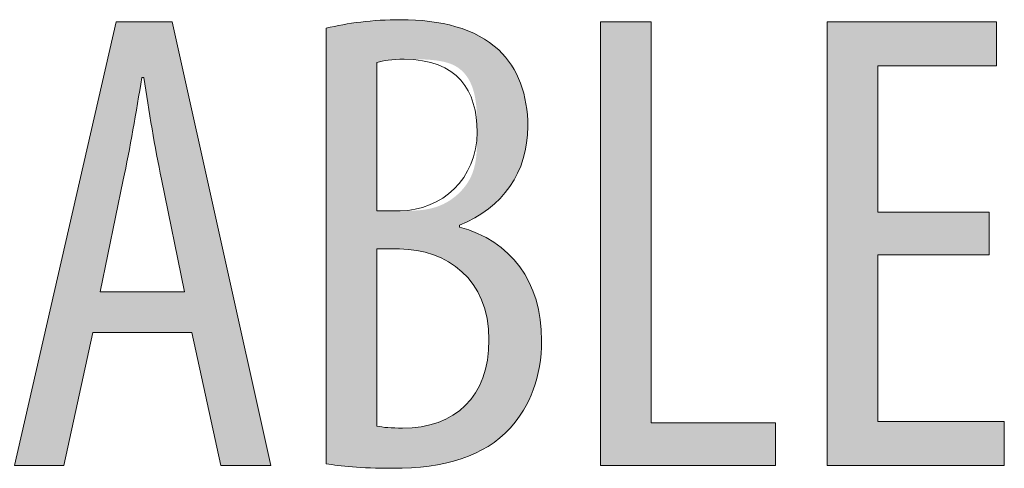
# Model space of a CAD drawing. Units: inches. Extents: x 16 to 190, y 76 to 221.
# Drawn here: x 113 to 117, y 199 to 201 of the extents above; entities that cross this region are included whole.
import ezdxf

# ---------------------------------------------------------------- set-up
doc = ezdxf.new("R2010")
doc.units = ezdxf.units.IN
doc.layers.add('NTL__FLANGIA_', color=7, linetype='Continuous', lineweight=0)

# ---------------------------------------------------------------- blocks, each defined once
blk = doc.blocks.new('BLOCK_80')
at = {"layer": 'NTL__FLANGIA_', "linetype": 'Continuous', "lineweight": 0}
h = blk.add_hatch(color=7, dxfattribs=at)
h.dxf.hatch_style = 2
h.paths.add_polyline_path([(113.2472, 199.8352), (112.8241, 199.8352), (112.7001, 199.2654), (112.4886, 199.2654), (112.923, 201.1665), (113.1628, 201.1665), (113.5858, 199.2654), (113.3715, 199.2654)])
h.paths.add_polyline_path([(113.2162, 200.01), (113.216, 200.0108), (113.2155, 200.0131), (113.2148, 200.0169), (113.2137, 200.022), (113.2124, 200.0284), (113.2109, 200.0361), (113.2091, 200.0448), (113.2071, 200.0546), (113.2049, 200.0654), (113.2025, 200.077), (113.1999, 200.0894), (113.1973, 200.1026), (113.1944, 200.1164), (113.1915, 200.1308), (113.1885, 200.1457), (113.1853, 200.1609), (113.1822, 200.1765), (113.1789, 200.1923), (113.1757, 200.2083), (113.1724, 200.2244), (113.1691, 200.2404), (113.1658, 200.2564), (113.1626, 200.2722), (113.1594, 200.2878), (113.1563, 200.3031), (113.1533, 200.3179), (113.1503, 200.3323), (113.1475, 200.3461), (113.1448, 200.3593), (113.1423, 200.3717), (113.1399, 200.3834), (113.1377, 200.3943), (113.1356, 200.4044), (113.1337, 200.4139), (113.1319, 200.4227), (113.1302, 200.4308), (113.1287, 200.4383), (113.1273, 200.4452), (113.126, 200.4516), (113.1248, 200.4574), (113.1237, 200.4628), (113.1227, 200.4677), (113.1217, 200.4722), (113.1209, 200.4763), (113.1201, 200.4801), (113.1194, 200.4835), (113.1188, 200.4866), (113.1182, 200.4895), (113.1177, 200.4921), (113.1172, 200.4945), (113.1167, 200.4968), (113.1163, 200.4989), (113.1158, 200.501), (113.1154, 200.5029), (113.115, 200.5048), (113.1146, 200.5067), (113.1142, 200.5087), (113.1138, 200.5106), (113.1134, 200.5127), (113.1129, 200.5149), (113.1124, 200.5172), (113.1119, 200.5197), (113.1114, 200.5223), (113.1108, 200.5251), (113.1102, 200.528), (113.1096, 200.531), (113.1089, 200.5341), (113.1083, 200.5374), (113.1076, 200.5408), (113.1068, 200.5443), (113.1061, 200.5479), (113.1054, 200.5516), (113.1046, 200.5554), (113.1038, 200.5593), (113.103, 200.5633), (113.1022, 200.5674), (113.1013, 200.5716), (113.1005, 200.5758), (113.0996, 200.5801), (113.0988, 200.5845), (113.0979, 200.589), (113.097, 200.5935), (113.0961, 200.5981), (113.0952, 200.6027), (113.0943, 200.6074), (113.0934, 200.6122), (113.0925, 200.6169), (113.0916, 200.6218), (113.0907, 200.6266), (113.0899, 200.6315), (113.089, 200.6364), (113.0881, 200.6413), (113.0872, 200.6463), (113.0863, 200.6512), (113.0854, 200.6562), (113.0845, 200.6612), (113.0837, 200.6662), (113.0828, 200.6713), (113.0819, 200.6763), (113.0811, 200.6814), (113.0802, 200.6865), (113.0793, 200.6915), (113.0785, 200.6966), (113.0776, 200.7017), (113.0768, 200.7068), (113.0759, 200.7119), (113.0751, 200.717), (113.0742, 200.7221), (113.0734, 200.7272), (113.0726, 200.7323), (113.0717, 200.7374), (113.0709, 200.7425), (113.0701, 200.7476), (113.0693, 200.7527), (113.0684, 200.7577), (113.0676, 200.7628), (113.0668, 200.7678), (113.066, 200.7729), (113.0652, 200.7779), (113.0644, 200.7829), (113.0636, 200.7878), (113.0628, 200.7928), (113.062, 200.7977), (113.0613, 200.8026), (113.0605, 200.8075), (113.0597, 200.8123), (113.059, 200.817), (113.0582, 200.8217), (113.0575, 200.8264), (113.0567, 200.831), (113.056, 200.8355), (113.0553, 200.84), (113.0546, 200.8444), (113.0539, 200.8487), (113.0532, 200.8529), (113.0526, 200.8571), (113.0519, 200.8611), (113.0513, 200.8651), (113.0507, 200.8689), (113.0501, 200.8727), (113.0495, 200.8763), (113.049, 200.8798), (113.0484, 200.8832), (113.0479, 200.8865), (113.0474, 200.8896), (113.0469, 200.8926), (113.0465, 200.8955), (113.046, 200.8982), (113.0456, 200.9008), (113.0452, 200.9032), (113.0449, 200.9055), (113.0445, 200.9076), (113.0442, 200.9096), (113.0439, 200.9114), (113.0437, 200.9131), (113.0434, 200.9147), (113.0432, 200.9162), (113.043, 200.9175), (113.0427, 200.9187), (113.0426, 200.9198), (113.0424, 200.9208), (113.0422, 200.9217), (113.0421, 200.9225), (113.0419, 200.9232), (113.0418, 200.9238), (113.0417, 200.9244), (113.0415, 200.9248), (113.0414, 200.9252), (113.0413, 200.9256), (113.0412, 200.9259), (113.0411, 200.9261), (113.041, 200.9263), (113.0409, 200.9265), (113.0408, 200.9266), (113.0407, 200.9266), (113.0406, 200.9267), (113.0405, 200.9267), (113.0403, 200.9267), (113.0402, 200.9268), (113.0401, 200.9268), (113.0399, 200.9268), (113.0398, 200.9268), (113.0396, 200.9268), (113.0394, 200.9268), (113.0392, 200.9268), (113.0391, 200.9268), (113.0389, 200.9268), (113.0387, 200.9268), (113.0385, 200.9268), (113.0383, 200.9268), (113.0381, 200.9268), (113.0378, 200.9268), (113.0376, 200.9268), (113.0374, 200.9268), (113.0372, 200.9268), (113.037, 200.9268), (113.0368, 200.9268), (113.0366, 200.9268), (113.0363, 200.9268), (113.0361, 200.9268), (113.0359, 200.9268), (113.0357, 200.9268), (113.0355, 200.9268), (113.0353, 200.9268), (113.0352, 200.9268), (113.035, 200.9268), (113.0348, 200.9268), (113.0346, 200.9268), (113.0345, 200.9268), (113.0343, 200.9268), (113.0342, 200.9268), (113.0341, 200.9267), (113.0339, 200.9267), (113.0338, 200.9267), (113.0337, 200.9266), (113.0336, 200.9266), (113.0335, 200.9264), (113.0334, 200.9263), (113.0333, 200.9261), (113.0332, 200.9259), (113.0331, 200.9256), (113.033, 200.9252), (113.0329, 200.9248), (113.0327, 200.9243), (113.0326, 200.9238), (113.0325, 200.9231), (113.0323, 200.9224), (113.0322, 200.9216), (113.032, 200.9207), (113.0318, 200.9197), (113.0317, 200.9185), (113.0314, 200.9173), (113.0312, 200.916), (113.031, 200.9145), (113.0307, 200.9129), (113.0305, 200.9111), (113.0302, 200.9093), (113.0299, 200.9073), (113.0295, 200.9051), (113.0292, 200.9028), (113.0288, 200.9003), (113.0284, 200.8977), (113.0279, 200.8949), (113.0275, 200.892), (113.027, 200.8889), (113.0265, 200.8857), (113.026, 200.8823), (113.0254, 200.8789), (113.0249, 200.8753), (113.0243, 200.8716), (113.0237, 200.8678), (113.0231, 200.8638), (113.0224, 200.8598), (113.0218, 200.8557), (113.0211, 200.8514), (113.0204, 200.8471), (113.0197, 200.8427), (113.019, 200.8382), (113.0183, 200.8336), (113.0175, 200.829), (113.0168, 200.8243), (113.016, 200.8195), (113.0152, 200.8147), (113.0144, 200.8098), (113.0137, 200.8049), (113.0128, 200.7999), (113.012, 200.7949), (113.0112, 200.7898), (113.0104, 200.7847), (113.0095, 200.7796), (113.0087, 200.7745), (113.0078, 200.7693), (113.007, 200.7642), (113.0061, 200.759), (113.0052, 200.7538), (113.0044, 200.7485), (113.0035, 200.7433), (113.0026, 200.7381), (113.0017, 200.7328), (113.0008, 200.7276), (112.9999, 200.7224), (112.999, 200.7171), (112.9981, 200.7119), (112.9972, 200.7066), (112.9963, 200.7014), (112.9953, 200.6962), (112.9944, 200.691), (112.9935, 200.6857), (112.9926, 200.6806), (112.9916, 200.6754), (112.9907, 200.6702), (112.9898, 200.6651), (112.9888, 200.66), (112.9879, 200.6549), (112.987, 200.6498), (112.986, 200.6448), (112.9851, 200.6398), (112.9841, 200.6348), (112.9832, 200.6298), (112.9823, 200.6249), (112.9813, 200.6201), (112.9804, 200.6152), (112.9794, 200.6105), (112.9785, 200.6057), (112.9776, 200.601), (112.9766, 200.5964), (112.9757, 200.5918), (112.9748, 200.5873), (112.9739, 200.5829), (112.973, 200.5785), (112.9721, 200.5742), (112.9713, 200.57), (112.9704, 200.5659), (112.9695, 200.5618), (112.9687, 200.5578), (112.9679, 200.554), (112.9671, 200.5502), (112.9663, 200.5465), (112.9656, 200.5429), (112.9648, 200.5394), (112.9641, 200.5361), (112.9634, 200.5328), (112.9627, 200.5296), (112.9621, 200.5266), (112.9614, 200.5237), (112.9608, 200.521), (112.9603, 200.5183), (112.9597, 200.5158), (112.9592, 200.5134), (112.9587, 200.5112), (112.9583, 200.5091), (112.9578, 200.5071), (112.9574, 200.5053), (112.957, 200.5035), (112.9566, 200.5017), (112.9563, 200.5), (112.9559, 200.4983), (112.9555, 200.4966), (112.9552, 200.4948), (112.9548, 200.493), (112.9544, 200.4911), (112.954, 200.4891), (112.9535, 200.487), (112.953, 200.4847), (112.9525, 200.4823), (112.952, 200.4796), (112.9514, 200.4768), (112.9507, 200.4737), (112.95, 200.4703), (112.9493, 200.4667), (112.9485, 200.4627), (112.9476, 200.4585), (112.9466, 200.4538), (112.9456, 200.4488), (112.9445, 200.4434), (112.9433, 200.4376), (112.942, 200.4313), (112.9406, 200.4246), (112.9391, 200.4174), (112.9375, 200.4096), (112.9358, 200.4014), (112.934, 200.3926), (112.9321, 200.3834), (112.9301, 200.3738), (112.9281, 200.3638), (112.9259, 200.3534), (112.9237, 200.3427), (112.9214, 200.3317), (112.9191, 200.3204), (112.9168, 200.309), (112.9144, 200.2974), (112.9119, 200.2856), (112.9095, 200.2737), (112.907, 200.2618), (112.9046, 200.2498), (112.9021, 200.2378), (112.8996, 200.2259), (112.8972, 200.214), (112.8948, 200.2022), (112.8924, 200.1906), (112.89, 200.1791), (112.8877, 200.1679), (112.8854, 200.1569), (112.8832, 200.1462), (112.8811, 200.1358), (112.879, 200.1258), (112.877, 200.1162), (112.8751, 200.1069), (112.8733, 200.0982), (112.8716, 200.0899), (112.87, 200.0822), (112.8685, 200.075), (112.8671, 200.0683), (112.8659, 200.062), (112.8647, 200.0563), (112.8636, 200.0509), (112.8626, 200.046), (112.8616, 200.0415), (112.8608, 200.0374), (112.86, 200.0337), (112.8593, 200.0303), (112.8587, 200.0273), (112.8581, 200.0246), (112.8576, 200.0221), (112.8572, 200.02), (112.8568, 200.0181), (112.8565, 200.0165), (112.8562, 200.0151), (112.8559, 200.014), (112.8557, 200.013), (112.8556, 200.0122), (112.8554, 200.0115), (112.8553, 200.011), (112.8553, 200.0107), (112.8552, 200.0104), (112.8552, 200.0102), (112.8551, 200.0101), (112.8551, 200.01), (112.8551, 200.01), (112.8551, 200.01), (112.8551, 200.01), (112.8552, 200.01), (112.8555, 200.01), (112.856, 200.01), (112.8568, 200.01), (112.858, 200.01), (112.8597, 200.01), (112.862, 200.01), (112.8649, 200.01), (112.8685, 200.01), (112.8729, 200.01), (112.8782, 200.01), (112.8845, 200.01), (112.8918, 200.01), (112.9003, 200.01), (112.9099, 200.01), (112.9208, 200.01), (112.9331, 200.01), (112.9468, 200.01), (112.9621, 200.01), (112.979, 200.01), (112.9975, 200.01), (113.0178, 200.01), (113.04, 200.01), (113.0641, 200.01), (113.0902, 200.01), (113.1183, 200.01), (113.1487, 200.01), (113.1813, 200.01)])
h = blk.add_hatch(color=7, dxfattribs=at)
h.dxf.hatch_style = 2
h.paths.add_polyline_path([(113.8235, 201.1383), (113.8326, 201.1405), (113.8418, 201.1427), (113.8511, 201.1448), (113.8605, 201.1468), (113.8701, 201.1488), (113.8797, 201.1508), (113.8894, 201.1526), (113.8993, 201.1544), (113.9093, 201.1562), (113.9193, 201.1578), (113.9295, 201.1594), (113.9398, 201.1609), (113.9502, 201.1624), (113.9607, 201.1638), (113.9713, 201.1651), (113.9819, 201.1663), (113.9927, 201.1675), (114.0037, 201.1686), (114.0147, 201.1696), (114.0258, 201.1705), (114.037, 201.1713), (114.0483, 201.1721), (114.0597, 201.1727), (114.0712, 201.1733), (114.0828, 201.1738), (114.0945, 201.1742), (114.1063, 201.1746), (114.1182, 201.1748), (114.1301, 201.1749), (114.1422, 201.175), (114.1593, 201.1748), (114.1763, 201.1745), (114.193, 201.1739), (114.2096, 201.173), (114.226, 201.1718), (114.2422, 201.1704), (114.2582, 201.1687), (114.274, 201.1668), (114.2896, 201.1645), (114.305, 201.162), (114.3202, 201.1592), (114.3352, 201.1561), (114.3499, 201.1527), (114.3644, 201.149), (114.3787, 201.145), (114.3928, 201.1407), (114.4066, 201.1361), (114.4202, 201.1311), (114.4335, 201.1258), (114.4466, 201.1202), (114.4594, 201.1143), (114.472, 201.108), (114.4843, 201.1014), (114.4963, 201.0945), (114.508, 201.0872), (114.5195, 201.0795), (114.5307, 201.0715), (114.5416, 201.0631), (114.5522, 201.0544), (114.5625, 201.0453), (114.5706, 201.0372), (114.5783, 201.029), (114.5858, 201.0205), (114.5931, 201.0119), (114.6001, 201.003), (114.6068, 200.9939), (114.6132, 200.9845), (114.6194, 200.975), (114.6253, 200.9653), (114.631, 200.9554), (114.6363, 200.9452), (114.6414, 200.9349), (114.6463, 200.9244), (114.6509, 200.9137), (114.6551, 200.9027), (114.6592, 200.8916), (114.6629, 200.8804), (114.6664, 200.8689), (114.6696, 200.8573), (114.6725, 200.8454), (114.6752, 200.8334), (114.6776, 200.8213), (114.6797, 200.8089), (114.6815, 200.7964), (114.683, 200.7837), (114.6843, 200.7709), (114.6853, 200.7579), (114.686, 200.7448), (114.6864, 200.7314), (114.6865, 200.718), (114.6862, 200.6986), (114.6851, 200.6796), (114.6834, 200.6608), (114.6809, 200.6423), (114.6777, 200.6242), (114.6739, 200.6063), (114.6694, 200.5887), (114.6642, 200.5715), (114.6584, 200.5546), (114.6519, 200.5381), (114.6447, 200.5219), (114.6369, 200.5061), (114.6285, 200.4907), (114.6194, 200.4756), (114.6097, 200.461), (114.5994, 200.4467), (114.5885, 200.4329), (114.5769, 200.4195), (114.5648, 200.4065), (114.5521, 200.394), (114.5387, 200.3819), (114.5248, 200.3702), (114.5103, 200.3591), (114.4953, 200.3484), (114.4797, 200.3382), (114.4635, 200.3285), (114.4468, 200.3193), (114.4295, 200.3107), (114.4117, 200.3025), (114.3934, 200.2949), (114.3934, 200.2949), (114.3934, 200.2948), (114.3934, 200.2947), (114.3934, 200.2945), (114.3934, 200.2943), (114.3934, 200.294), (114.3934, 200.2938), (114.3934, 200.2934), (114.3934, 200.2931), (114.3934, 200.2927), (114.3934, 200.2924), (114.3934, 200.292), (114.3934, 200.2915), (114.3934, 200.2911), (114.3934, 200.2907), (114.3934, 200.2903), (114.3934, 200.2899), (114.3934, 200.2895), (114.3934, 200.2891), (114.3934, 200.2887), (114.3934, 200.2883), (114.3934, 200.288), (114.3934, 200.2876), (114.3934, 200.2874), (114.3934, 200.2871), (114.3934, 200.2869), (114.3934, 200.2867), (114.3934, 200.2866), (114.3934, 200.2865), (114.3934, 200.2865), (114.415, 200.2804), (114.4361, 200.2736), (114.4566, 200.2659), (114.4765, 200.2575), (114.4958, 200.2484), (114.5144, 200.2384), (114.5324, 200.2278), (114.5497, 200.2164), (114.5664, 200.2042), (114.5824, 200.1914), (114.5977, 200.1778), (114.6124, 200.1636), (114.6263, 200.1487), (114.6395, 200.1331), (114.652, 200.1169), (114.6638, 200.1), (114.6748, 200.0824), (114.685, 200.0643), (114.6945, 200.0455), (114.7033, 200.0261), (114.7112, 200.0061), (114.7184, 199.9856), (114.7247, 199.9644), (114.7302, 199.9427), (114.735, 199.9205), (114.7388, 199.8977), (114.7419, 199.8743), (114.744, 199.8505), (114.7454, 199.8261), (114.7458, 199.8012), (114.7456, 199.7858), (114.7451, 199.7706), (114.7443, 199.7556), (114.7431, 199.7407), (114.7417, 199.7261), (114.7399, 199.7116), (114.7377, 199.6974), (114.7353, 199.6833), (114.7326, 199.6694), (114.7295, 199.6558), (114.7262, 199.6423), (114.7225, 199.629), (114.7186, 199.616), (114.7144, 199.6031), (114.7099, 199.5905), (114.7051, 199.578), (114.7, 199.5658), (114.6947, 199.5537), (114.6891, 199.5419), (114.6832, 199.5303), (114.677, 199.5189), (114.6706, 199.5077), (114.6639, 199.4967), (114.657, 199.486), (114.6499, 199.4755), (114.6424, 199.4651), (114.6348, 199.455), (114.6269, 199.4452), (114.6188, 199.4355), (114.6104, 199.4261), (114.5995, 199.4142), (114.588, 199.4028), (114.5762, 199.3918), (114.5639, 199.3813), (114.5511, 199.3712), (114.5379, 199.3616), (114.5243, 199.3524), (114.5102, 199.3437), (114.4958, 199.3354), (114.4809, 199.3276), (114.4656, 199.3201), (114.4499, 199.3131), (114.4339, 199.3065), (114.4174, 199.3003), (114.4006, 199.2946), (114.3835, 199.2892), (114.3659, 199.2842), (114.348, 199.2796), (114.3298, 199.2755), (114.3112, 199.2717), (114.2923, 199.2682), (114.2731, 199.2652), (114.2536, 199.2625), (114.2337, 199.2602), (114.2136, 199.2583), (114.1931, 199.2567), (114.1724, 199.2555), (114.1513, 199.2547), (114.13, 199.2542), (114.1085, 199.254), (114.0945, 199.254), (114.081, 199.2541), (114.0678, 199.2542), (114.0549, 199.2544), (114.0424, 199.2547), (114.0303, 199.255), (114.0185, 199.2553), (114.007, 199.2557), (113.9958, 199.2562), (113.985, 199.2566), (113.9744, 199.2572), (113.9642, 199.2577), (113.9543, 199.2583), (113.9446, 199.259), (113.9353, 199.2597), (113.9262, 199.2604), (113.9173, 199.2612), (113.9088, 199.262), (113.9004, 199.2628), (113.8924, 199.2637), (113.8845, 199.2646), (113.8769, 199.2655), (113.8695, 199.2665), (113.8624, 199.2674), (113.8554, 199.2684), (113.8487, 199.2695), (113.8421, 199.2705), (113.8357, 199.2716), (113.8296, 199.2727), (113.8235, 199.2738), (113.8235, 199.2799), (113.8235, 199.2976), (113.8235, 199.326), (113.8235, 199.3644), (113.8235, 199.4119), (113.8235, 199.4677), (113.8235, 199.531), (113.8235, 199.6008), (113.8235, 199.6765), (113.8235, 199.7572), (113.8235, 199.842), (113.8235, 199.9301), (113.8235, 200.0207), (113.8235, 200.113), (113.8235, 200.206), (113.8235, 200.2991), (113.8235, 200.3914), (113.8235, 200.482), (113.8235, 200.5701), (113.8235, 200.6549), (113.8235, 200.7356), (113.8235, 200.8112), (113.8235, 200.8811), (113.8235, 200.9444), (113.8235, 201.0002), (113.8235, 201.0477), (113.8235, 201.0861), (113.8235, 201.1145), (113.8235, 201.1322)])
h.paths.add_polyline_path([(114.0406, 200.3569), (114.0407, 200.3569), (114.0412, 200.3569), (114.042, 200.3569), (114.043, 200.3569), (114.0444, 200.3569), (114.0459, 200.3569), (114.0477, 200.3569), (114.0497, 200.3569), (114.0519, 200.3569), (114.0543, 200.3569), (114.0569, 200.3569), (114.0596, 200.3569), (114.0624, 200.3569), (114.0653, 200.3569), (114.0684, 200.3569), (114.0715, 200.3569), (114.0747, 200.3569), (114.078, 200.3569), (114.0812, 200.3569), (114.0845, 200.3569), (114.0878, 200.3569), (114.0911, 200.3569), (114.0943, 200.3569), (114.0975, 200.3569), (114.1007, 200.3569), (114.1037, 200.3569), (114.1067, 200.3569), (114.1095, 200.3569), (114.1122, 200.3569), (114.1147, 200.3569), (114.1171, 200.3569), (114.1194, 200.3569), (114.1215, 200.3569), (114.1234, 200.3569), (114.1253, 200.3569), (114.127, 200.3569), (114.1287, 200.3569), (114.1303, 200.3569), (114.1318, 200.3569), (114.1332, 200.3569), (114.1346, 200.3569), (114.136, 200.3569), (114.1374, 200.3569), (114.1387, 200.3569), (114.1401, 200.3569), (114.1414, 200.3569), (114.1428, 200.3569), (114.1443, 200.3569), (114.1458, 200.3569), (114.1473, 200.3569), (114.1489, 200.3569), (114.1507, 200.3569), (114.1525, 200.3569), (114.1544, 200.3569), (114.1565, 200.3569), (114.1586, 200.3569), (114.161, 200.3569), (114.1635, 200.3569), (114.1662, 200.3569), (114.169, 200.3569), (114.1721, 200.3569), (114.1753, 200.3569), (114.1788, 200.357), (114.1824, 200.357), (114.1861, 200.357), (114.19, 200.3571), (114.1941, 200.3572), (114.1984, 200.3574), (114.2027, 200.3576), (114.2072, 200.3578), (114.2118, 200.3581), (114.2166, 200.3584), (114.2214, 200.3588), (114.2263, 200.3593), (114.2313, 200.3598), (114.2365, 200.3604), (114.2417, 200.3611), (114.2469, 200.3619), (114.2522, 200.3628), (114.2576, 200.3638), (114.263, 200.3648), (114.2685, 200.366), (114.274, 200.3673), (114.2795, 200.3687), (114.2851, 200.3703), (114.2906, 200.3719), (114.2962, 200.3737), (114.3017, 200.3757), (114.3072, 200.3778), (114.3127, 200.38), (114.3182, 200.3824), (114.3237, 200.3849), (114.3291, 200.3876), (114.3345, 200.3904), (114.3398, 200.3934), (114.3451, 200.3965), (114.3503, 200.3997), (114.3555, 200.4031), (114.3606, 200.4066), (114.3656, 200.4102), (114.3705, 200.414), (114.3754, 200.4179), (114.3802, 200.4219), (114.3849, 200.426), (114.3895, 200.4302), (114.394, 200.4345), (114.3984, 200.439), (114.4027, 200.4435), (114.4069, 200.4482), (114.4109, 200.4529), (114.4149, 200.4578), (114.4187, 200.4627), (114.4224, 200.4677), (114.4259, 200.4728), (114.4293, 200.478), (114.4326, 200.4833), (114.4357, 200.4886), (114.4386, 200.494), (114.4414, 200.4995), (114.4441, 200.5051), (114.4465, 200.5107), (114.4488, 200.5164), (114.451, 200.5222), (114.4529, 200.528), (114.4548, 200.5338), (114.4565, 200.5398), (114.458, 200.5457), (114.4595, 200.5517), (114.4608, 200.5578), (114.462, 200.5639), (114.463, 200.57), (114.464, 200.5761), (114.4649, 200.5823), (114.4656, 200.5885), (114.4663, 200.5948), (114.4669, 200.601), (114.4674, 200.6073), (114.4679, 200.6136), (114.4682, 200.6199), (114.4686, 200.6262), (114.4688, 200.6326), (114.469, 200.6389), (114.4692, 200.6452), (114.4693, 200.6516), (114.4694, 200.6579), (114.4694, 200.6642), (114.4695, 200.6705), (114.4695, 200.6768), (114.4695, 200.6831), (114.4695, 200.6894), (114.4695, 200.6956), (114.4695, 200.7018), (114.4695, 200.708), (114.4695, 200.7142), (114.4694, 200.7203), (114.4694, 200.7264), (114.4693, 200.7325), (114.4692, 200.7386), (114.4691, 200.7446), (114.469, 200.7506), (114.4688, 200.7566), (114.4686, 200.7625), (114.4684, 200.7684), (114.4681, 200.7743), (114.4678, 200.7802), (114.4674, 200.786), (114.467, 200.7917), (114.4665, 200.7975), (114.466, 200.8032), (114.4654, 200.8088), (114.4648, 200.8145), (114.4641, 200.8201), (114.4633, 200.8256), (114.4625, 200.8311), (114.4616, 200.8366), (114.4606, 200.842), (114.4595, 200.8474), (114.4584, 200.8527), (114.4572, 200.858), (114.4558, 200.8632), (114.4544, 200.8684), (114.4529, 200.8736), (114.4513, 200.8786), (114.4496, 200.8837), (114.4478, 200.8886), (114.4459, 200.8936), (114.4439, 200.8984), (114.4418, 200.9032), (114.4395, 200.9078), (114.4372, 200.9125), (114.4347, 200.917), (114.4322, 200.9214), (114.4295, 200.9258), (114.4266, 200.9301), (114.4237, 200.9343), (114.4206, 200.9383), (114.4174, 200.9423), (114.4141, 200.9462), (114.4106, 200.9499), (114.407, 200.9536), (114.4032, 200.9571), (114.3993, 200.9605), (114.3953, 200.9638), (114.3911, 200.967), (114.3867, 200.97), (114.3822, 200.9729), (114.3776, 200.9756), (114.3728, 200.9783), (114.3678, 200.9807), (114.3626, 200.9831), (114.3573, 200.9853), (114.3519, 200.9873), (114.3463, 200.9892), (114.3406, 200.991), (114.3347, 200.9926), (114.3288, 200.9941), (114.3227, 200.9955), (114.3166, 200.9967), (114.3104, 200.9979), (114.3042, 200.999), (114.2979, 200.9999), (114.2916, 201.0008), (114.2853, 201.0015), (114.2789, 201.0022), (114.2726, 201.0028), (114.2662, 201.0034), (114.26, 201.0038), (114.2537, 201.0042), (114.2475, 201.0045), (114.2414, 201.0048), (114.2353, 201.005), (114.2294, 201.0052), (114.2235, 201.0054), (114.2177, 201.0055), (114.2121, 201.0055), (114.2067, 201.0056), (114.2013, 201.0056), (114.1962, 201.0056), (114.1912, 201.0056), (114.1864, 201.0056), (114.1818, 201.0056), (114.1774, 201.0056), (114.1731, 201.0056), (114.1691, 201.0056), (114.1652, 201.0056), (114.1615, 201.0056), (114.158, 201.0056), (114.1546, 201.0056), (114.1514, 201.0056), (114.1483, 201.0056), (114.1454, 201.0056), (114.1426, 201.0056), (114.1399, 201.0056), (114.1373, 201.0056), (114.1348, 201.0055), (114.1325, 201.0055), (114.1302, 201.0055), (114.1281, 201.0054), (114.126, 201.0054), (114.124, 201.0054), (114.1221, 201.0053), (114.1203, 201.0053), (114.1185, 201.0052), (114.1168, 201.0052), (114.1151, 201.0051), (114.1135, 201.005), (114.1119, 201.005), (114.1103, 201.0049), (114.1088, 201.0048), (114.1073, 201.0047), (114.1058, 201.0046), (114.1043, 201.0045), (114.1029, 201.0044), (114.1014, 201.0043), (114.0999, 201.0042), (114.0985, 201.0041), (114.0971, 201.0039), (114.0957, 201.0038), (114.0943, 201.0037), (114.0929, 201.0035), (114.0916, 201.0034), (114.0902, 201.0032), (114.0889, 201.0031), (114.0876, 201.0029), (114.0862, 201.0027), (114.085, 201.0025), (114.0837, 201.0024), (114.0824, 201.0022), (114.0812, 201.002), (114.0799, 201.0018), (114.0787, 201.0016), (114.0775, 201.0014), (114.0763, 201.0012), (114.0751, 201.001), (114.074, 201.0008), (114.0728, 201.0005), (114.0717, 201.0003), (114.0706, 201.0001), (114.0695, 200.9999), (114.0684, 200.9996), (114.0673, 200.9994), (114.0662, 200.9992), (114.0652, 200.9989), (114.0642, 200.9987), (114.0632, 200.9985), (114.0622, 200.9982), (114.0612, 200.998), (114.0603, 200.9977), (114.0593, 200.9975), (114.0584, 200.9972), (114.0575, 200.997), (114.0566, 200.9967), (114.0558, 200.9965), (114.055, 200.9963), (114.0541, 200.996), (114.0534, 200.9958), (114.0526, 200.9956), (114.0518, 200.9953), (114.0511, 200.9951), (114.0504, 200.9949), (114.0498, 200.9947), (114.0491, 200.9945), (114.0485, 200.9943), (114.0479, 200.9941), (114.0473, 200.9939), (114.0468, 200.9937), (114.0462, 200.9936), (114.0457, 200.9934), (114.0453, 200.9932), (114.0448, 200.9931), (114.0444, 200.9929), (114.044, 200.9926), (114.0437, 200.9921), (114.0434, 200.9911), (114.043, 200.9896), (114.0428, 200.9873), (114.0425, 200.9843), (114.0423, 200.9802), (114.042, 200.975), (114.0418, 200.9686), (114.0417, 200.9608), (114.0415, 200.9514), (114.0414, 200.9403), (114.0412, 200.9274), (114.0411, 200.9125), (114.041, 200.8955), (114.0409, 200.8763), (114.0409, 200.8547), (114.0408, 200.8305), (114.0407, 200.8037), (114.0407, 200.774), (114.0407, 200.7414), (114.0406, 200.7057), (114.0406, 200.6667), (114.0406, 200.6244), (114.0406, 200.5785), (114.0406, 200.529), (114.0406, 200.4756), (114.0406, 200.4183)])
h.paths.add_polyline_path([(114.0406, 199.4345), (114.0432, 199.434), (114.0458, 199.4334), (114.0486, 199.4329), (114.0514, 199.4324), (114.0543, 199.432), (114.0572, 199.4315), (114.0602, 199.4311), (114.0633, 199.4307), (114.0665, 199.4303), (114.0698, 199.4299), (114.0731, 199.4295), (114.0765, 199.4292), (114.08, 199.4288), (114.0835, 199.4285), (114.0871, 199.4282), (114.0908, 199.4279), (114.0946, 199.4277), (114.0985, 199.4275), (114.1024, 199.4272), (114.1064, 199.427), (114.1104, 199.4269), (114.1146, 199.4267), (114.1188, 199.4265), (114.1231, 199.4264), (114.1275, 199.4263), (114.1319, 199.4262), (114.1365, 199.4262), (114.1411, 199.4261), (114.1457, 199.4261), (114.1505, 199.4261), (114.1725, 199.4265), (114.194, 199.4278), (114.215, 199.43), (114.2354, 199.4331), (114.2553, 199.437), (114.2745, 199.4418), (114.2932, 199.4475), (114.3112, 199.454), (114.3286, 199.4613), (114.3454, 199.4695), (114.3615, 199.4786), (114.3769, 199.4885), (114.3916, 199.4992), (114.4056, 199.5107), (114.4189, 199.5231), (114.4314, 199.5362), (114.4432, 199.5502), (114.4542, 199.565), (114.4644, 199.5806), (114.4738, 199.597), (114.4824, 199.6143), (114.4902, 199.6322), (114.4971, 199.651), (114.5031, 199.6706), (114.5082, 199.6909), (114.5125, 199.712), (114.5158, 199.7339), (114.5182, 199.7566), (114.5197, 199.78), (114.5201, 199.8042), (114.5195, 199.8299), (114.5178, 199.8548), (114.5149, 199.8787), (114.5109, 199.9017), (114.5058, 199.9238), (114.4997, 199.945), (114.4927, 199.9654), (114.4846, 199.9848), (114.4757, 200.0033), (114.4658, 200.021), (114.4551, 200.0377), (114.4436, 200.0536), (114.4313, 200.0686), (114.4182, 200.0827), (114.4045, 200.096), (114.39, 200.1084), (114.3749, 200.12), (114.3593, 200.1306), (114.343, 200.1405), (114.3262, 200.1494), (114.3089, 200.1576), (114.2911, 200.1649), (114.2729, 200.1713), (114.2543, 200.1769), (114.2354, 200.1817), (114.2161, 200.1857), (114.1965, 200.1888), (114.1767, 200.1911), (114.1566, 200.1926), (114.1364, 200.1933), (114.136, 200.1933), (114.1351, 200.1933), (114.1337, 200.1933), (114.1317, 200.1933), (114.1293, 200.1933), (114.1264, 200.1933), (114.1231, 200.1933), (114.1196, 200.1933), (114.1157, 200.1933), (114.1115, 200.1933), (114.1072, 200.1933), (114.1026, 200.1933), (114.098, 200.1933), (114.0933, 200.1933), (114.0885, 200.1933), (114.0837, 200.1933), (114.079, 200.1933), (114.0743, 200.1933), (114.0698, 200.1933), (114.0654, 200.1933), (114.0613, 200.1933), (114.0574, 200.1933), (114.0538, 200.1933), (114.0505, 200.1933), (114.0477, 200.1933), (114.0452, 200.1933), (114.0433, 200.1933), (114.0418, 200.1933), (114.0409, 200.1933), (114.0406, 200.1933), (114.0406, 200.1908), (114.0406, 200.1836), (114.0406, 200.172), (114.0406, 200.1564), (114.0406, 200.1371), (114.0406, 200.1144), (114.0406, 200.0886), (114.0406, 200.0602), (114.0406, 200.0294), (114.0406, 199.9966), (114.0406, 199.9621), (114.0406, 199.9262), (114.0406, 199.8893), (114.0406, 199.8518), (114.0406, 199.8139), (114.0406, 199.776), (114.0406, 199.7385), (114.0406, 199.7016), (114.0406, 199.6657), (114.0406, 199.6312), (114.0406, 199.5984), (114.0406, 199.5676), (114.0406, 199.5392), (114.0406, 199.5134), (114.0406, 199.4907), (114.0406, 199.4714), (114.0406, 199.4558), (114.0406, 199.4442), (114.0406, 199.437)])
h = blk.add_hatch(color=7, dxfattribs=at)
h.dxf.hatch_style = 2
h.paths.add_polyline_path([(114.9973, 199.2654), (114.9973, 201.1665), (115.2147, 201.1665), (115.2147, 199.4486), (115.7476, 199.4486), (115.7476, 199.2654)])
h = blk.add_hatch(color=7, dxfattribs=at)
h.dxf.hatch_style = 2
h.paths.add_polyline_path([(116.6623, 200.3513), (116.6623, 200.168), (116.1855, 200.168), (116.1855, 199.4543), (116.7271, 199.4543), (116.7271, 199.2654), (115.9681, 199.2654), (115.9681, 201.1665), (116.6933, 201.1665), (116.6933, 200.9776), (116.1855, 200.9776), (116.1855, 200.3513)])
at = {"layer": 'NTL__FLANGIA_'}
for points in [[(112.8241, 199.8352), (112.7001, 199.2654), (112.4886, 199.2654), (112.923, 201.1665), (113.1628, 201.1665), (113.5858, 199.2654), (113.3715, 199.2654), (113.2472, 199.8352)], [(114.9973, 201.1665), (115.2147, 201.1665), (115.2147, 199.4486), (115.7476, 199.4486), (115.7476, 199.2654), (114.9973, 199.2654)], [(116.6623, 200.168), (116.1855, 200.168), (116.1855, 199.4543), (116.7271, 199.4543), (116.7271, 199.2654), (115.9681, 199.2654), (115.9681, 201.1665), (116.6933, 201.1665), (116.6933, 200.9776), (116.1855, 200.9776), (116.1855, 200.3513), (116.6623, 200.3513)]]:
    blk.add_lwpolyline(points, close=True, dxfattribs=at)
for points, knots in [([(113.8235, 201.1383), (113.9138, 201.1608), (114.0209, 201.175), (114.1422, 201.175), (114.3141, 201.175), (114.4609, 201.1383), (114.5625, 201.0453), (114.6442, 200.9662), (114.6865, 200.8534), (114.6865, 200.718), (114.6865, 200.5233), (114.5794, 200.3683), (114.3934, 200.2949), (114.3934, 200.2949), (114.3934, 200.2865), (114.3934, 200.2865), (114.6132, 200.23), (114.7458, 200.0524), (114.7458, 199.8012), (114.7458, 199.6462), (114.6952, 199.5193), (114.6104, 199.4261), (114.5033, 199.3048), (114.3255, 199.254), (114.1085, 199.254), (113.9672, 199.254), (113.8828, 199.2626), (113.8235, 199.2738), (113.8235, 199.2738), (113.8235, 201.1383), (113.8235, 201.1383)], [0, 0, 0, 0, 1, 1, 1, 2, 2, 2, 3, 3, 3, 4, 4, 4, 5, 5, 5, 6, 6, 6, 7, 7, 7, 8, 8, 8, 9, 9, 9, 10, 10, 10, 10]), ([(114.0406, 200.3569), (114.0406, 200.3569), (114.1395, 200.3569), (114.1395, 200.3569), (114.3169, 200.3569), (114.4695, 200.4953), (114.4695, 200.6927), (114.4695, 200.8703), (114.3875, 201.0056), (114.1563, 201.0056), (114.1054, 201.0056), (114.0661, 201.0001), (114.0406, 200.9917), (114.0406, 200.9917), (114.0406, 200.3569), (114.0406, 200.3569)], [0, 0, 0, 0, 1, 1, 1, 2, 2, 2, 3, 3, 3, 4, 4, 4, 5, 5, 5, 5]), ([(113.2162, 200.01), (113.2162, 200.01), (113.1176, 200.4923), (113.1176, 200.4923), (113.0894, 200.6277), (113.0639, 200.7857), (113.0415, 200.9268), (113.0415, 200.9268), (113.0329, 200.9268), (113.0329, 200.9268), (113.0105, 200.7829), (112.9823, 200.6193), (112.954, 200.4896), (112.954, 200.4896), (112.8551, 200.01), (112.8551, 200.01), (112.8551, 200.01), (113.2162, 200.01), (113.2162, 200.01)], [0, 0, 0, 0, 1, 1, 1, 2, 2, 2, 3, 3, 3, 4, 4, 4, 5, 5, 5, 6, 6, 6, 6]), ([(114.0406, 199.4345), (114.0661, 199.429), (114.1026, 199.4261), (114.1505, 199.4261), (114.3734, 199.4261), (114.5201, 199.5587), (114.5201, 199.8042), (114.5201, 200.0663), (114.3396, 200.1905), (114.1364, 200.1933), (114.1364, 200.1933), (114.0406, 200.1933), (114.0406, 200.1933), (114.0406, 200.1933), (114.0406, 199.4345), (114.0406, 199.4345)], [0, 0, 0, 0, 1, 1, 1, 2, 2, 2, 3, 3, 3, 4, 4, 4, 5, 5, 5, 5])]:
    blk.add_open_spline(points, degree=3, knots=knots, dxfattribs=at)

msp = doc.modelspace()

# ---------------------------------------------------------------- block references
at = {"layer": 'NTL__FLANGIA_'}
msp.add_blockref('BLOCK_80', (0, 0), dxfattribs=at)

doc.saveas('drawing.dxf')
